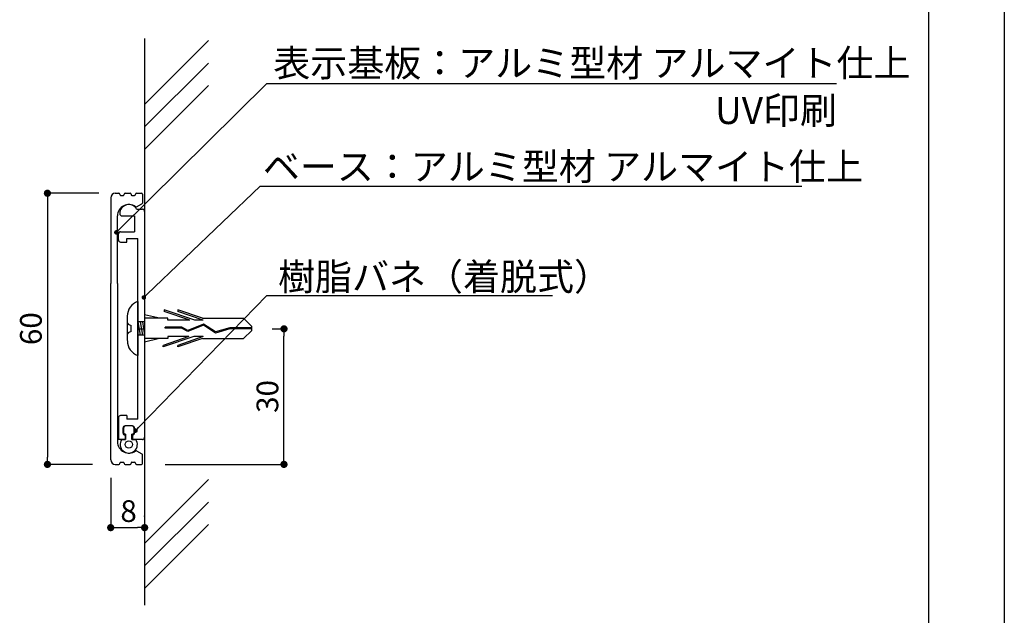
# Model space of a CAD drawing. Extents: x 2809 to 3106, y 1375 to 1585.
# Drawn here: x 2997 to 3106, y 1426 to 1491 of the extents above; entities that cross this region are included whole.
import ezdxf

# ---------------------------------------------------------------- set-up
doc = ezdxf.new("R2010")
doc.units = 0
doc.linetypes.add('HIDDEN', pattern=[0.375, 0.25, -0.125])
doc.layers.get('0').update_dxf_attribs({"linetype": 'CONTINUOUS'})
for name, color, linetype in [('DIM', 2, 'CONTINUOUS'), ('ビス類', 3, 'HIDDEN'), ('壁', 6, 'CONTINUOUS'), ('寸法', 2, 'CONTINUOUS'), ('本体1', 7, 'CONTINUOUS'), ('本体2', 11, 'CONTINUOUS'), ('枠ライン', 254, 'CONTINUOUS'), ('注釈', 2, 'CONTINUOUS')]:
    doc.layers.add(name, color=color, linetype=linetype)
doc.styles.add('角ゴ', font='txt.shx', dxfattribs={"bigfont": 'extfont.shx'})

msp = doc.modelspace()

# ---------------------------------------------------------------- linework, layer by layer
at = {"color": 0, "linetype": 'BYBLOCK'}
for p, q in [((3000.45, 1471.82), (3000.45, 1471.42)), ((3008.25, 1468.06), (3008.43, 1468.24)), ((3011.3, 1460.86), (3011.48, 1461.04)), ((3026.62, 1456.82), (3026.62, 1456.42)), ((3010.37, 1446.13), (3010.54, 1446.3)), ((3000.45, 1442.62), (3000.45, 1443.02)), ((3026.62, 1442.62), (3026.62, 1443.02)), ((3007.85, 1435.22), (3008.25, 1435.22)), ((3010.8, 1435.22), (3010.4, 1435.22))]:
    msp.add_line(p, q, dxfattribs=at)
for points, const_width in [([(3000.45, 1472.02, 1), (3000.45, 1472.42, 1)], 0.4), ([(3008.16, 1467.98, 1), (3007.99, 1467.8, 1)], 0.25), ([(3011.21, 1460.78, 1), (3011.03, 1460.61, 1)], 0.25), ([(3026.62, 1457.02, 1), (3026.62, 1457.42, 1)], 0.4), ([(3010.28, 1446.04, 1), (3010.11, 1445.86, 1)], 0.25), ([(3000.45, 1442.42, 1), (3000.45, 1442.02, 1)], 0.4), ([(3026.62, 1442.42, 1), (3026.62, 1442.02, 1)], 0.4), ([(3007.65, 1435.22, 1), (3007.25, 1435.22, 1)], 0.4), ([(3011, 1435.22, 1), (3011.4, 1435.22, 1)], 0.4)]:
    msp.add_lwpolyline(points, format="xyb", close=True, dxfattribs=dict(at, const_width=const_width))
at = {"layer": 'DIM'}
msp.add_point((3011.2, 1436.5), dxfattribs=at)
at = {"layer": 'ビス類', "color": 3, "linetype": 'CONTINUOUS'}
for p, q in [((3010.45, 1460.26), (3010.45, 1454.26)), ((3009.29, 1455.91), (3009.29, 1458.61)), ((3012.83, 1458.39), (3011.2, 1458.76)), ((3013.36, 1459.31), (3013.36, 1459.13)), ((3016.74, 1458.17), (3013.36, 1459.31)), ((3016.19, 1458.17), (3013.36, 1459.13)), ((3017.59, 1458.39), (3014.86, 1459.31)), ((3014.86, 1459.31), (3014.86, 1459.13)), ((3017.69, 1458.17), (3014.86, 1459.13)), ((3009.66, 1457.64), (3009.66, 1456.89)), ((3010.45, 1458.01), (3010.7, 1456.51)), ((3011.2, 1458.01), (3010.45, 1458.01)), ((3010.7, 1458.01), (3010.95, 1456.51)), ((3010.95, 1458.01), (3011.2, 1456.51)), ((3013.76, 1458.39), (3011.2, 1458.39)), ((3013.76, 1458.17), (3013.76, 1458.39)), ((3016.19, 1458.17), (3013.76, 1458.17)), ((3017.72, 1457.75), (3015.99, 1457.05)), ((3017.7, 1457.62), (3015.99, 1456.92)), ((3017.7, 1457.62), (3015.99, 1456.92)), ((3017.69, 1458.17), (3016.74, 1458.17)), ((3017.59, 1458.39), (3022.13, 1458.39)), ((3019.04, 1456.75), (3017.7, 1457.62)), ((3019.05, 1456.87), (3017.72, 1457.75)), ((3023.05, 1457.48), (3022.13, 1458.39)), ((3023.05, 1457.04), (3023.05, 1457.48)), ((3011.2, 1456.51), (3010.45, 1456.51)), ((3013.47, 1457.3), (3013.47, 1457.41)), ((3015.32, 1457.41), (3013.47, 1457.41)), ((3015.29, 1457.3), (3013.47, 1457.3)), ((3015.99, 1456.92), (3015.29, 1457.3)), ((3015.99, 1457.05), (3015.32, 1457.41)), ((3020.64, 1457.21), (3019.04, 1456.75)), ((3020.63, 1457.32), (3019.05, 1456.87)), ((3023.05, 1457.32), (3020.63, 1457.32)), ((3023.05, 1457.21), (3020.64, 1457.21)), ((3023.05, 1457.04), (3022.13, 1456.14)), ((3012.83, 1456.14), (3011.2, 1455.76)), ((3013.76, 1456.14), (3011.2, 1456.14)), ((3016.64, 1456.36), (3013.26, 1455.21)), ((3016.09, 1456.36), (3013.26, 1455.39)), ((3013.26, 1455.21), (3013.26, 1455.39)), ((3013.76, 1456.36), (3013.76, 1456.14)), ((3016.09, 1456.36), (3013.76, 1456.36)), ((3017.69, 1456.36), (3014.86, 1455.39)), ((3017.59, 1456.14), (3014.86, 1455.21)), ((3014.86, 1455.21), (3014.86, 1455.39)), ((3017.69, 1456.36), (3016.64, 1456.36)), ((3017.59, 1456.14), (3022.13, 1456.14))]:
    msp.add_line(p, q, dxfattribs=at)
for centre, radius, start, end in [((3011.08, 1458.58), 1.8, 110.7132, 179.0363), ((3009.66, 1458.01), 0.375, 180, 270), ((3009.66, 1456.51), 0.375, 90, 180), ((3011.03, 1455.9), 1.74, 179.7129, 250.5375)]:
    msp.add_arc(centre, radius, start, end, dxfattribs=at)
at = {"layer": '壁'}
for p, q in [((3011.2, 1489.33), (3011.2, 1426.66)), ((3011.2, 1482.06), (3018.27, 1489.13)), ((3011.2, 1479.56), (3018.27, 1486.63)), ((3011.2, 1477.06), (3018.27, 1484.13)), ((3011.2, 1433.48), (3018.27, 1440.55)), ((3011.2, 1430.98), (3018.27, 1438.05)), ((3011.2, 1428.48), (3018.27, 1435.55))]:
    msp.add_line(p, q, dxfattribs=at)
at = {"layer": '寸法', "color": 2}
for p, q in [((3006.15, 1472.22), (3000.45, 1472.22)), ((3000.45, 1471.42), (3000.45, 1443.02)), ((3025.31, 1457.22), (3026.62, 1457.22)), ((3026.62, 1443.02), (3026.62, 1456.42)), ((3005.45, 1442.22), (3000.45, 1442.22)), ((3013.46, 1442.22), (3026.62, 1442.22)), ((3007.45, 1440.72), (3007.45, 1435.22)), ((3011.2, 1440.22), (3011.2, 1435.22)), ((3008.25, 1435.22), (3010.4, 1435.22))]:
    msp.add_line(p, q, dxfattribs=at)
at = {"layer": '本体1', "color": 7, "linetype": 'CONTINUOUS'}
for p, q in [((3007.45, 1471.72), (3007.45, 1462.22)), ((3007.95, 1472.22), (3008.35, 1472.22)), ((3008.45, 1472.12), (3008.45, 1472.07)), ((3008.55, 1471.97), (3008.85, 1471.97)), ((3008.95, 1472.07), (3008.95, 1472.12)), ((3009.05, 1472.22), (3009.6, 1472.22)), ((3009.7, 1472.12), (3009.7, 1472.07)), ((3009.8, 1471.97), (3010.1, 1471.97)), ((3010.2, 1472.07), (3010.2, 1472.12)), ((3010.3, 1472.22), (3010.85, 1472.22)), ((3010.95, 1472.12), (3010.95, 1471.14)), ((3010.31, 1470.71), (3010.9, 1471.05)), ((3008.2, 1462.22), (3008.2, 1469.72)), ((3008.2, 1465.18), (3008.2, 1469.72)), ((3007.45, 1442.72), (3007.45, 1462.22)), ((3008.2, 1462.22), (3008.2, 1444.72)), ((3008.2, 1459.26), (3008.2, 1444.72)), ((3010.31, 1443.73), (3010.9, 1443.39)), ((3010.95, 1442.32), (3010.95, 1443.3)), ((3007.95, 1442.22), (3008.35, 1442.22)), ((3008.45, 1442.32), (3008.45, 1442.37)), ((3008.55, 1442.47), (3008.85, 1442.47)), ((3008.95, 1442.37), (3008.95, 1442.32)), ((3009.05, 1442.22), (3009.6, 1442.22)), ((3009.7, 1442.32), (3009.7, 1442.37)), ((3009.8, 1442.47), (3010.1, 1442.47)), ((3010.2, 1442.37), (3010.2, 1442.32)), ((3010.3, 1442.22), (3010.85, 1442.22))]:
    msp.add_line(p, q, dxfattribs=at)
at = {"layer": '本体1'}
for p, q in [((3010.57, 1457.22), (3011.2, 1457.22)), ((3008.67, 1444.97), (3009.1, 1444.97)), ((3009.8, 1444.97), (3010.22, 1444.97))]:
    msp.add_line(p, q, dxfattribs=at)
at = {"layer": '本体1', "color": 7, "linetype": 'CONTINUOUS'}
for centre, radius, start, end in [((3007.95, 1471.72), 0.5, 90, 180), ((3008.35, 1472.12), 0.1, 0, 90), ((3008.55, 1472.07), 0.1, 180, 270), ((3008.85, 1472.07), 0.1, 270, 0), ((3009.05, 1472.12), 0.1, 90, 180), ((3009.6, 1472.12), 0.1, 0, 90), ((3009.8, 1472.07), 0.1, 180, 270), ((3010.1, 1472.07), 0.1, 270, 0), ((3010.3, 1472.12), 0.1, 90, 180), ((3010.85, 1472.12), 0.1, 0, 90), ((3009.45, 1469.72), 1.25, 53.074, 180), ((3010.26, 1470.8), 0.1, 233.074, 300), ((3010.85, 1471.14), 0.1, 300, 0), ((3009.45, 1444.72), 1.25, 180, 306.926), ((3010.26, 1443.64), 0.1, 60, 126.926), ((3010.85, 1443.3), 0.1, 0, 60), ((3007.95, 1442.72), 0.5, 180, 270), ((3008.35, 1442.32), 0.1, 270, 0), ((3008.55, 1442.37), 0.1, 90, 180), ((3008.85, 1442.37), 0.1, 0, 90), ((3009.05, 1442.32), 0.1, 180, 270), ((3009.6, 1442.32), 0.1, 270, 0), ((3009.8, 1442.37), 0.1, 90, 180), ((3010.1, 1442.37), 0.1, 0, 90), ((3010.3, 1442.32), 0.1, 180, 270), ((3010.85, 1442.32), 0.1, 270, 0)]:
    msp.add_arc(centre, radius, start, end, dxfattribs=at)
at = {"layer": '本体1'}
for start, end in [(111.6182719999736, 111.618272422162), (68.38172757783798, 68.38172800002641)]:
    msp.add_arc((3009.45, 1444.42), 0.95, start, end, dxfattribs=at)
at = {"layer": '本体2'}
for p, q in [((3008.7, 1469.72), (3010.1, 1469.72)), ((3010.1, 1469.72), (3010.1, 1467.97)), ((3010.32, 1470.47), (3010.95, 1470.47)), ((3011.2, 1470.22), (3011.2, 1445.22)), ((3008.3, 1467.07), (3008.3, 1467.72)), ((3008.55, 1467.97), (3010.1, 1467.97)), ((3008.55, 1466.82), (3009.25, 1466.82)), ((3009.25, 1466.82), (3009.25, 1467.22)), ((3009.25, 1467.22), (3010.45, 1467.22)), ((3010.45, 1447.22), (3010.45, 1467.22)), ((3008.3, 1447.37), (3008.3, 1444.97)), ((3009.25, 1447.62), (3008.55, 1447.62)), ((3009.25, 1447.62), (3009.25, 1447.22)), ((3010.45, 1447.22), (3009.25, 1447.22)), ((3008.8, 1446.22), (3008.8, 1445.72)), ((3009.85, 1446.47), (3009.05, 1446.47)), ((3009.05, 1445.47), (3009.05, 1444.97)), ((3009.85, 1445.47), (3009.85, 1444.97)), ((3010.1, 1446.22), (3010.1, 1445.72)), ((3009.05, 1444.97), (3008.3, 1444.97)), ((3010.95, 1444.97), (3009.85, 1444.97))]:
    msp.add_line(p, q, dxfattribs=at)
at = {"layer": '本体2', "color": 2}
for p, q in [((3008.85, 1446.22), (3008.85, 1445.82)), ((3009.8, 1446.47), (3009.1, 1446.47)), ((3009.1, 1445.57), (3009.1, 1444.97)), ((3009.8, 1444.97), (3009.8, 1445.57)), ((3010.05, 1445.82), (3010.05, 1446.22))]:
    msp.add_line(p, q, dxfattribs=at)
at = {"layer": '本体2'}
msp.add_circle((3009.45, 1444.42), 0.41, dxfattribs=at)
for centre, radius, start, end in [((3009.45, 1469.97), 1, 29.9943, 179.9882), ((3008.7, 1469.97), 0.25, 179.9882, 270), ((3010.95, 1470.22), 0.25, 0, 90), ((3008.55, 1467.72), 0.25, 90, 180), ((3008.55, 1467.07), 0.25, 180, 270), ((3008.55, 1447.37), 0.25, 90, 180), ((3009.05, 1446.22), 0.25, 90, 180), ((3009.05, 1445.72), 0.25, 180, 270), ((3009.85, 1446.22), 0.25, 0, 90), ((3009.85, 1445.72), 0.25, 270, 0), ((3010.95, 1445.22), 0.25, 270, 0)]:
    msp.add_arc(centre, radius, start, end, dxfattribs=at)
at = {"layer": '本体2', "color": 2}
for centre, radius, start, end in [((3009.1, 1446.22), 0.25, 90, 180), ((3009.1, 1445.82), 0.25, 180, 270), ((3009.8, 1446.22), 0.25, 0, 90), ((3009.8, 1445.82), 0.25, 270, 0), ((3009.45, 1444.42), 0.95, 144.6235, 35.3765)]:
    msp.add_arc(centre, radius, start, end, dxfattribs=at)
at = {"layer": '枠ライン'}
for p, q in [((3106.31, 1584.75), (3106.31, 1374.75)), ((3097.92, 1575.11), (3097.92, 1383.29))]:
    msp.add_line(p, q, dxfattribs=at)
at = {"layer": '注釈', "color": 2, "linetype": 'CONTINUOUS'}
for p, q in [((3008.43, 1468.24), (3024.71, 1484.36)), ((3024.71, 1484.36), (3025.91, 1484.36)), ((3025.21, 1484.36), (3087.73, 1484.36)), ((3011.48, 1461.04), (3023.98, 1473.02)), ((3023.98, 1473.02), (3025.18, 1473.02)), ((3024.48, 1473.02), (3083.91, 1473.02)), ((3010.54, 1446.3), (3024.71, 1460.9)), ((3024.71, 1460.9), (3056.33, 1460.9)), ((3024.71, 1460.9), (3025.91, 1460.9))]:
    msp.add_line(p, q, dxfattribs=at)

# ---------------------------------------------------------------- texts
at = {"layer": '寸法', "color": 2, "style": '角ゴ'}
for s, p in [('60', (2999.82, 1455.42)), ('30', (3025.99, 1447.92))]:
    msp.add_text(s, height=2.4, rotation=90, dxfattribs=at).set_placement(p)
msp.add_text('8', height=2.4, dxfattribs=at).set_placement((3008.52, 1435.85))
at = {"layer": '本体1', "color": 2, "style": '角ゴ'}
msp.add_text('表示基板：アルミ型材 アルマイト仕上', height=3, dxfattribs=at).set_placement((3025.43, 1485.13))
at = {"layer": '注釈', "color": 2, "linetype": 'CONTINUOUS', "style": '角ゴ'}
for s, p in [('UV印刷', (3074.31, 1479.88)), ('ベース：アルミ型材 アルマイト仕上', (3024.28, 1473.67)), ('樹脂バネ（着脱式）', (3025.96, 1461.48))]:
    msp.add_text(s, height=3, dxfattribs=at).set_placement(p)

doc.saveas('drawing.dxf')
